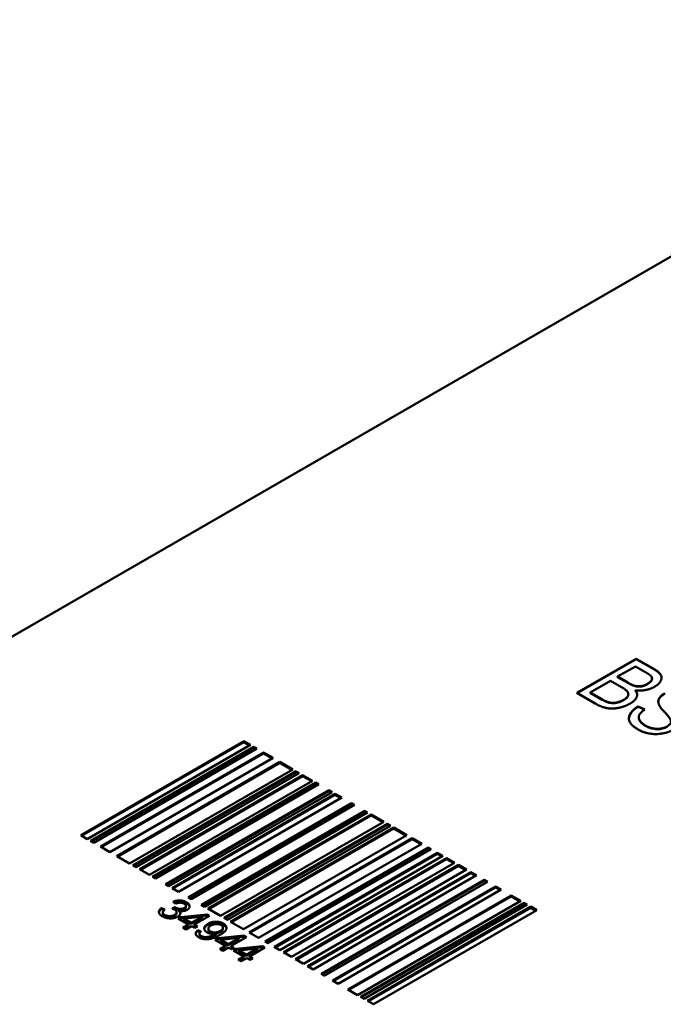
# Model space of a CAD drawing. Units: millimetres. Extents: x 0 to 2100, y 0 to 1485.
# Drawn here: x 1470 to 1580, y 918 to 1086 of the extents above; entities that cross this region are included whole.
import ezdxf

# ---------------------------------------------------------------- set-up
doc = ezdxf.new("R2010")
doc.units = ezdxf.units.MM
doc.header["$LTSCALE"] = 5
doc.layers.add('Visible Edges(ISO)', color=7, linetype='Continuous', lineweight=50)
doc.layers.add('Visible Tangent Edges(ISO)', color=7, linetype='Continuous', lineweight=50)

msp = doc.modelspace()

# ---------------------------------------------------------------- linework, layer by layer
at = {"layer": 'Visible Edges(ISO)'}
for p, q in [((1414.03, 949.5), (1650.66, 1086.12)), ((1564.82, 971.43), (1574.92, 977.27)), ((1564.87, 971.41), (1574.92, 977.21)), ((1574.92, 977.27), (1577.95, 975.52)), ((1574.92, 977.21), (1574.92, 977.27)), ((1574.92, 977.21), (1577.95, 975.46)), ((1574.8, 975.96), (1571.77, 974.21)), ((1576.42, 975.03), (1574.8, 975.96)), ((1570.57, 973.51), (1567.09, 971.51)), ((1572.44, 972.43), (1570.57, 973.51)), ((1571.77, 974.21), (1573.52, 973.19)), ((1571.77, 974.15), (1571.77, 974.21)), ((1571.77, 974.15), (1573.52, 973.14)), ((1577.62, 973.82), (1577.62, 973.88)), ((1567.92, 969.65), (1564.82, 971.43)), ((1567.09, 971.51), (1569.11, 970.35)), ((1567.09, 971.45), (1567.09, 971.51)), ((1567.09, 971.45), (1569.11, 970.29)), ((1573.59, 971.19), (1573.59, 971.25)), ((1574.79, 971.83), (1574.79, 971.89)), ((1575.27, 969.15), (1576.4, 968.63)), ((1575.27, 969.09), (1575.27, 969.15)), ((1575.27, 969.09), (1576.35, 968.6)), ((1575.36, 967.25), (1575.36, 967.31)), ((1480.36, 947.19), (1508.14, 963.23)), ((1480.51, 947.1), (1508.14, 963.05)), ((1508.14, 963.05), (1508.14, 963.23)), ((1508.14, 963.23), (1509.25, 962.59)), ((1508.14, 963.05), (1509.1, 962.5)), ((1509.25, 962.59), (1481.48, 946.55)), ((1482, 946.24), (1509.78, 962.28)), ((1482.15, 946.16), (1509.78, 962.11)), ((1510.36, 961.95), (1482.58, 945.91)), ((1483.71, 945.26), (1511.49, 961.3)), ((1483.86, 945.17), (1511.49, 961.12)), ((1509.78, 962.11), (1509.78, 962.28)), ((1509.78, 962.28), (1510.36, 961.95)), ((1509.78, 962.11), (1510.21, 961.86)), ((1511.49, 961.3), (1513.11, 960.36)), ((1511.49, 961.12), (1511.49, 961.3)), ((1511.49, 961.12), (1512.96, 960.27)), ((1513.11, 960.36), (1485.34, 944.32)), ((1486.51, 943.64), (1514.28, 959.68)), ((1486.66, 943.56), (1514.28, 959.51)), ((1514.28, 959.51), (1514.28, 959.68)), ((1514.28, 959.68), (1516.46, 958.42)), ((1514.28, 959.51), (1516.31, 958.34)), ((1516.46, 958.42), (1488.69, 942.39)), ((1489.26, 942.05), (1517.04, 958.09)), ((1489.41, 941.97), (1517.04, 957.92)), ((1517.56, 957.79), (1489.78, 941.75)), ((1517.04, 957.92), (1517.04, 958.09)), ((1517.04, 958.09), (1517.56, 957.79)), ((1517.04, 957.92), (1517.41, 957.7)), ((1490.36, 941.42), (1518.14, 957.45)), ((1490.51, 941.33), (1518.14, 957.28)), ((1519.84, 956.48), (1492.06, 940.44)), ((1492.59, 940.13), (1520.37, 956.17)), ((1492.74, 940.05), (1520.37, 956)), ((1518.14, 957.28), (1518.14, 957.45)), ((1518.14, 957.45), (1519.84, 956.48)), ((1518.14, 957.28), (1519.69, 956.39)), ((1520.37, 956), (1520.37, 956.17)), ((1520.37, 956.17), (1520.89, 955.87)), ((1520.37, 956), (1520.74, 955.78)), ((1520.89, 955.87), (1493.11, 939.83)), ((1494.81, 938.85), (1522.59, 954.89)), ((1494.96, 938.76), (1522.59, 954.71)), ((1523.17, 954.55), (1495.39, 938.51)), ((1522.59, 954.89), (1523.17, 954.55)), ((1522.59, 954.71), (1522.59, 954.89)), ((1522.59, 954.71), (1523.02, 954.46)), ((1495.92, 938.21), (1523.7, 954.25)), ((1496.07, 938.12), (1523.7, 954.07)), ((1524.81, 953.61), (1497.03, 937.57)), ((1498.67, 936.62), (1526.45, 952.66)), ((1523.7, 954.25), (1524.81, 953.61)), ((1523.7, 954.07), (1523.7, 954.25)), ((1523.7, 954.07), (1524.65, 953.52)), ((1526.45, 952.48), (1526.45, 952.66)), ((1526.45, 952.66), (1526.97, 952.36)), ((1498.82, 936.53), (1526.45, 952.48)), ((1526.97, 952.36), (1499.19, 936.32)), ((1500.89, 935.34), (1528.67, 951.38)), ((1501.04, 935.25), (1528.67, 951.2)), ((1529.2, 951.07), (1501.42, 935.03)), ((1526.45, 952.48), (1526.82, 952.27)), ((1528.67, 951.38), (1529.2, 951.07)), ((1528.67, 951.2), (1528.67, 951.38)), ((1528.67, 951.2), (1529.05, 950.98)), ((1502, 934.7), (1529.78, 950.73)), ((1502.16, 934.61), (1529.78, 950.56)), ((1531.94, 949.49), (1504.16, 933.45)), ((1529.78, 950.73), (1531.94, 949.49)), ((1529.78, 950.56), (1529.78, 950.73)), ((1529.78, 950.56), (1531.79, 949.4)), ((1504.75, 933.11), (1532.53, 949.15)), ((1504.9, 933.02), (1532.53, 948.97)), ((1533.11, 948.81), (1505.33, 932.78)), ((1505.86, 932.47), (1533.64, 948.51)), ((1506.01, 932.38), (1533.64, 948.33)), ((1532.53, 949.15), (1533.11, 948.81)), ((1532.53, 948.97), (1532.53, 949.15)), ((1532.53, 948.97), (1532.96, 948.73)), ((1533.64, 948.51), (1535.86, 947.22)), ((1533.64, 948.33), (1533.64, 948.51)), ((1533.64, 948.33), (1535.71, 947.14)), ((1481.48, 946.55), (1480.36, 947.19)), ((1482.58, 945.91), (1482, 946.24)), ((1535.86, 947.22), (1508.08, 931.18)), ((1509.01, 930.65), (1536.79, 946.69)), ((1509.16, 930.56), (1536.79, 946.51)), ((1536.79, 946.69), (1538.43, 945.74)), ((1536.79, 946.51), (1536.79, 946.69)), ((1536.79, 946.51), (1538.28, 945.65)), ((1485.34, 944.32), (1483.71, 945.26)), ((1538.43, 945.74), (1510.65, 929.7)), ((1511.71, 929.09), (1539.49, 945.13)), ((1511.87, 929), (1539.49, 944.95)), ((1540.02, 944.83), (1512.24, 928.79)), ((1539.49, 944.95), (1539.49, 945.13)), ((1539.49, 945.13), (1540.02, 944.83)), ((1539.49, 944.95), (1539.86, 944.74)), ((1488.69, 942.39), (1486.51, 943.64)), ((1513.29, 928.18), (1541.06, 944.22)), ((1513.44, 928.09), (1541.06, 944.05)), ((1542.03, 943.67), (1514.25, 927.63)), ((1514.86, 927.27), (1542.64, 943.31)), ((1515.01, 927.19), (1542.64, 943.14)), ((1541.06, 944.05), (1541.06, 944.22)), ((1541.06, 944.22), (1542.03, 943.67)), ((1541.06, 944.05), (1541.87, 943.58)), ((1542.64, 943.14), (1542.64, 943.31)), ((1542.64, 943.31), (1544.01, 942.52)), ((1542.64, 943.14), (1543.86, 942.43)), ((1489.78, 941.75), (1489.26, 942.05)), ((1492.06, 940.44), (1490.36, 941.42)), ((1544.01, 942.52), (1516.23, 926.48)), ((1516.91, 926.09), (1544.68, 942.13)), ((1517.06, 926), (1544.68, 941.96)), ((1546.06, 941.34), (1518.28, 925.3)), ((1518.99, 924.89), (1546.77, 940.93)), ((1544.68, 942.13), (1546.06, 941.34)), ((1544.68, 941.96), (1544.68, 942.13)), ((1544.68, 941.96), (1545.9, 941.25)), ((1546.77, 940.93), (1547.73, 940.37)), ((1546.77, 940.75), (1546.77, 940.93)), ((1493.11, 939.83), (1492.59, 940.13)), ((1519.14, 924.8), (1546.77, 940.75)), ((1547.73, 940.37), (1519.95, 924.33)), ((1521.27, 923.57), (1549.05, 939.61)), ((1521.43, 923.48), (1549.05, 939.43)), ((1549.6, 939.29), (1521.82, 923.25)), ((1546.77, 940.75), (1547.58, 940.29)), ((1549.05, 939.61), (1549.6, 939.29)), ((1549.05, 939.43), (1549.05, 939.61)), ((1549.05, 939.43), (1549.45, 939.2)), ((1495.39, 938.51), (1494.81, 938.85)), ((1497.03, 937.57), (1495.92, 938.21)), ((1523.21, 922.45), (1550.99, 938.49)), ((1523.36, 922.36), (1550.99, 938.31)), ((1551.95, 937.93), (1524.17, 921.9)), ((1550.99, 938.31), (1550.99, 938.49)), ((1550.99, 938.49), (1551.95, 937.93)), ((1550.99, 938.31), (1551.8, 937.85)), ((1496.5, 935.54), (1496.09, 935.88)), ((1499.19, 936.32), (1498.67, 936.62)), ((1525.86, 920.92), (1553.64, 936.96)), ((1526.01, 920.84), (1553.64, 936.79)), ((1555.27, 936.02), (1527.49, 919.98)), ((1553.64, 936.79), (1553.64, 936.96)), ((1553.64, 936.96), (1555.27, 936.02)), ((1553.64, 936.79), (1555.12, 935.93)), ((1494.1, 934.61), (1494.1, 934.79)), ((1494.1, 934.79), (1494.67, 934.54)), ((1494.1, 934.61), (1494.54, 934.42)), ((1495.92, 934.71), (1496.41, 934.93)), ((1496.13, 934.63), (1496.41, 934.75)), ((1496.41, 934.75), (1496.41, 934.93)), ((1497.12, 934.35), (1497.11, 934.34)), ((1497.11, 934.17), (1497.11, 934.34)), ((1498.26, 934.96), (1498.26, 935.14)), ((1501.42, 935.03), (1500.89, 935.34)), ((1504.16, 933.45), (1502, 934.7)), ((1528.02, 919.68), (1555.8, 935.71)), ((1528.17, 919.59), (1555.8, 935.54)), ((1556.38, 935.38), (1528.6, 919.34)), ((1529.19, 919), (1556.97, 935.04)), ((1529.34, 918.91), (1556.97, 934.86)), ((1558.01, 934.44), (1530.23, 918.4)), ((1555.8, 935.54), (1555.8, 935.71)), ((1555.8, 935.71), (1556.38, 935.38)), ((1555.8, 935.54), (1556.23, 935.29)), ((1556.97, 934.86), (1556.97, 935.04)), ((1556.97, 935.04), (1558.01, 934.44)), ((1556.97, 934.86), (1557.86, 934.35)), ((1494.34, 933.86), (1494.34, 934.04)), ((1496.67, 933.91), (1496.67, 934.08)), ((1496.97, 933.01), (1497.43, 933.27)), ((1498.72, 932), (1496.97, 933.01)), ((1497.12, 932.92), (1497.43, 933.1)), ((1497.43, 933.27), (1501.89, 933.72)), ((1497.43, 933.1), (1501.89, 933.55)), ((1497.43, 933.1), (1497.43, 933.27)), ((1500.99, 933.32), (1497.92, 932.99)), ((1497.92, 932.99), (1499.18, 932.26)), ((1497.92, 932.82), (1497.92, 932.99)), ((1497.92, 932.82), (1499.18, 932.09)), ((1499.18, 932.26), (1501.01, 933.31)), ((1499.18, 932.09), (1501.01, 933.14)), ((1502.3, 933.49), (1499.68, 931.97)), ((1501.01, 933.31), (1500.99, 933.32)), ((1501.01, 933.14), (1501.01, 933.31)), ((1501.89, 933.55), (1501.89, 933.72)), ((1501.89, 933.72), (1502.3, 933.49)), ((1501.89, 933.55), (1502.15, 933.4)), ((1505.33, 932.78), (1504.75, 933.11)), ((1497.76, 931.44), (1498.72, 932)), ((1498.26, 931.15), (1497.76, 931.44)), ((1497.91, 931.35), (1498.72, 931.82)), ((1499.22, 931.71), (1498.26, 931.15)), ((1498.72, 931.82), (1498.72, 932)), ((1499.18, 932.09), (1499.18, 932.26)), ((1499.76, 931.4), (1499.22, 931.71)), ((1499.68, 931.97), (1500.22, 931.66)), ((1499.68, 931.8), (1499.68, 931.97)), ((1499.68, 931.8), (1500.07, 931.57)), ((1500.22, 931.66), (1499.76, 931.4)), ((1500.32, 931.05), (1500.83, 930.79)), ((1500.32, 930.87), (1500.32, 931.05)), ((1500.32, 930.87), (1500.71, 930.68)), ((1502.09, 931.11), (1502.09, 931.29)), ((1504.58, 931.31), (1504.58, 931.48)), ((1508.08, 931.18), (1505.86, 932.47)), ((1500.58, 930.23), (1500.58, 930.4)), ((1503.25, 929.38), (1503.71, 929.65)), ((1505, 928.37), (1503.25, 929.38)), ((1503.37, 930.4), (1503.36, 930.4)), ((1503.37, 930.22), (1503.37, 930.4)), ((1503.4, 929.3), (1503.71, 929.47)), ((1503.71, 929.65), (1508.17, 930.1)), ((1503.71, 929.47), (1508.17, 929.92)), ((1503.71, 929.47), (1503.71, 929.65)), ((1507.27, 929.7), (1504.2, 929.37)), ((1504.2, 929.37), (1505.46, 928.64)), ((1504.2, 929.19), (1504.2, 929.37)), ((1504.2, 929.19), (1505.46, 928.46)), ((1505.46, 928.64), (1507.28, 929.69)), ((1505.46, 928.46), (1507.28, 929.51)), ((1508.58, 929.86), (1505.96, 928.35)), ((1507.28, 929.69), (1507.27, 929.7)), ((1507.28, 929.51), (1507.28, 929.69)), ((1508.17, 929.92), (1508.17, 930.1)), ((1508.17, 930.1), (1508.58, 929.86)), ((1508.17, 929.92), (1508.43, 929.77)), ((1510.65, 929.7), (1509.01, 930.65)), ((1504.04, 927.82), (1505, 928.37)), ((1504.54, 927.53), (1504.04, 927.82)), ((1504.19, 927.73), (1505, 928.2)), ((1505.5, 928.08), (1504.54, 927.53)), ((1505, 928.2), (1505, 928.37)), ((1505.46, 928.46), (1505.46, 928.64)), ((1506.04, 927.77), (1505.5, 928.08)), ((1505.96, 928.35), (1506.5, 928.04)), ((1505.96, 928.17), (1505.96, 928.35)), ((1505.96, 928.17), (1506.35, 927.95)), ((1506.5, 928.04), (1506.04, 927.77)), ((1506.39, 927.57), (1506.85, 927.83)), ((1508.14, 926.56), (1506.39, 927.57)), ((1506.54, 927.48), (1506.85, 927.66)), ((1506.85, 927.83), (1511.31, 928.28)), ((1506.85, 927.66), (1511.31, 928.11)), ((1506.85, 927.66), (1506.85, 927.83)), ((1510.41, 927.88), (1507.34, 927.55)), ((1507.34, 927.55), (1508.6, 926.82)), ((1507.34, 927.38), (1507.34, 927.55)), ((1508.6, 926.82), (1510.42, 927.88)), ((1508.6, 926.65), (1510.42, 927.7)), ((1511.72, 928.05), (1509.1, 926.54)), ((1510.42, 927.88), (1510.41, 927.88)), ((1510.42, 927.7), (1510.42, 927.88)), ((1511.31, 928.11), (1511.31, 928.28)), ((1511.31, 928.28), (1511.72, 928.05)), ((1511.31, 928.11), (1511.56, 927.96)), ((1512.24, 928.79), (1511.71, 929.09)), ((1514.25, 927.63), (1513.29, 928.18)), ((1507.18, 926), (1508.14, 926.56)), ((1507.68, 925.72), (1507.18, 926)), ((1507.33, 925.92), (1508.14, 926.38)), ((1507.34, 927.38), (1508.6, 926.65)), ((1508.64, 926.27), (1507.68, 925.72)), ((1508.14, 926.38), (1508.14, 926.56)), ((1508.6, 926.65), (1508.6, 926.82)), ((1509.18, 925.96), (1508.64, 926.27)), ((1509.1, 926.54), (1509.64, 926.22)), ((1509.1, 926.36), (1509.1, 926.54)), ((1509.1, 926.36), (1509.49, 926.14)), ((1509.64, 926.22), (1509.18, 925.96)), ((1516.23, 926.48), (1514.86, 927.27)), ((1518.28, 925.3), (1516.91, 926.09)), ((1519.95, 924.33), (1518.99, 924.89)), ((1521.82, 923.25), (1521.27, 923.57)), ((1524.17, 921.9), (1523.21, 922.45)), ((1527.49, 919.98), (1525.86, 920.92)), ((1528.6, 919.34), (1528.02, 919.68)), ((1530.23, 918.4), (1529.19, 919))]:
    msp.add_line(p, q, dxfattribs=at)
for points in [[(1576.84, 973), (1577.55, 973.41), (1577.67, 974.13), (1577.03, 974.68), (1576.42, 975.03)], [(1577.95, 975.52), (1579.43, 974.67), (1579.03, 973.05), (1578.05, 972.49)], [(1573.52, 973.19), (1574.06, 972.88), (1574.94, 972.55), (1576.15, 972.6), (1576.84, 973)], [(1572.75, 970.25), (1573.58, 970.72), (1573.6, 971.76), (1572.44, 972.43)], [(1574.79, 971.89), (1575.27, 971.28), (1574.71, 970.1), (1573.86, 969.61)], [(1578.05, 972.49), (1577.4, 972.11), (1575.72, 971.78), (1574.79, 971.89)], [(1580.19, 965.74), (1581.01, 966.22), (1580.61, 967.33), (1578.62, 969.32), (1578.76, 970.79), (1579.83, 971.41)], [(1573.86, 969.61), (1573.01, 969.12), (1570.91, 968.69), (1568.99, 969.03), (1567.92, 969.65)], [(1569.11, 970.35), (1570.19, 969.72), (1571.94, 969.78), (1572.75, 970.25)], [(1575.29, 965.19), (1573.59, 966.17), (1573.8, 968.25), (1575.27, 969.15)], [(1576.4, 968.63), (1575.26, 967.88), (1575.5, 966.47), (1576.46, 965.91)], [(1581.31, 965.21), (1580.01, 964.46), (1576.63, 964.41), (1575.29, 965.19)], [(1576.46, 965.91), (1577.36, 965.39), (1579.39, 965.28), (1580.19, 965.74)], [(1496.09, 935.88), (1496.72, 936.13), (1497.9, 936.05), (1498.36, 935.78)], [(1494.25, 933.39), (1493.71, 933.69), (1493.64, 934.46), (1494.1, 934.79)], [(1494.67, 934.54), (1494.34, 934.26), (1494.34, 933.81), (1494.66, 933.62)], [(1496.32, 934.54), (1496.18, 934.62), (1495.92, 934.71)], [(1496.33, 933.63), (1496.67, 933.82), (1496.68, 934.33), (1496.32, 934.54)], [(1496.41, 934.93), (1496.61, 934.81), (1496.89, 934.7), (1497.32, 934.62), (1497.78, 934.68), (1497.99, 934.79)], [(1497.96, 935.54), (1497.66, 935.72), (1496.9, 935.71), (1496.5, 935.54)], [(1497.11, 934.34), (1497.42, 934.08), (1497.22, 933.52), (1496.88, 933.33)], [(1498.49, 934.5), (1497.92, 934.17), (1497.12, 934.35)], [(1497.99, 934.79), (1498.29, 934.97), (1498.22, 935.39), (1497.96, 935.54)], [(1498.36, 935.78), (1498.87, 935.49), (1498.93, 934.75), (1498.49, 934.5)], [(1496.88, 933.33), (1496.32, 933.01), (1494.81, 933.06), (1494.25, 933.39)], [(1494.66, 933.62), (1495.01, 933.42), (1495.98, 933.42), (1496.33, 933.63)], [(1500.44, 929.81), (1499.99, 930.07), (1499.88, 930.71), (1500.32, 931.05)], [(1501.88, 930.65), (1501.38, 930.94), (1501.41, 931.76), (1502, 932.1)], [(1502, 932.1), (1502.6, 932.45), (1504.08, 932.48), (1504.64, 932.16)], [(1502.49, 931.8), (1502.11, 931.58), (1502.08, 931.03), (1502.43, 930.83)], [(1502.43, 930.83), (1502.79, 930.62), (1503.73, 930.67), (1504.13, 930.9)], [(1504.29, 931.89), (1503.94, 932.09), (1502.9, 932.04), (1502.49, 931.8)], [(1504.64, 932.16), (1505.2, 931.84), (1505.15, 930.85), (1504.07, 930.23)], [(1504.13, 930.9), (1504.53, 931.13), (1504.62, 931.69), (1504.29, 931.89)], [(1504.07, 930.23), (1502.97, 929.6), (1501.14, 929.41), (1500.44, 929.81)], [(1500.83, 930.79), (1500.31, 930.36), (1500.87, 930.04)], [(1500.87, 930.04), (1501.32, 929.78), (1502.64, 929.98), (1503.37, 930.4)], [(1503.36, 930.4), (1502.97, 930.35), (1502.17, 930.48), (1501.88, 930.65)]]:
    msp.add_open_spline(points, degree=2, dxfattribs=at)
for points, knots in [([(1577.95, 975.46), (1578.21, 975.31), (1578.46, 975.14), (1578.85, 974.82), (1579, 974.66), (1579.2, 974.33), (1579.25, 974.18), (1579.25, 974.02)], [-0.8690082, -0.8690082, -0.8690082, -0.8690082, -0.7015441, -0.7015441, -0.558669, -0.558669, -0.4337014, -0.4337014, -0.4337014, -0.4337014]), ([(1573.52, 973.14), (1573.76, 973), (1574.03, 972.85), (1574.54, 972.64), (1574.69, 972.6), (1575.06, 972.52), (1575.3, 972.51), (1575.62, 972.52), (1575.82, 972.53), (1576.36, 972.69), (1576.62, 972.81), (1576.84, 972.94)], [-1.128037, -1.128037, -1.128037, -1.128037, -0.843257, -0.843257, -0.607694, -0.607694, -0.255156, -0.255156, -0.129441, -0.129441, 0, 0, 0, 0]), ([(1576.84, 972.94), (1577.01, 973.04), (1577.19, 973.16), (1577.43, 973.38), (1577.52, 973.49), (1577.61, 973.68), (1577.62, 973.75), (1577.62, 973.82)], [-1.2643038, -1.2643038, -1.2643038, -1.2643038, -1.0583281, -1.0583281, -0.895514, -0.895514, -0.7796846, -0.7796846, -0.7796846, -0.7796846]), ([(1572.75, 970.19), (1572.95, 970.3), (1573.14, 970.43), (1573.41, 970.7), (1573.5, 970.83), (1573.58, 971.06), (1573.59, 971.14), (1573.59, 971.19)], [-0.37401378, -0.37401378, -0.37401378, -0.37401378, -0.34926482, -0.34926482, -0.32739265, -0.32739265, -0.31403651, -0.31403651, -0.31403651, -0.31403651]), ([(1574.79, 971.83), (1574.88, 971.71), (1574.96, 971.58), (1575.06, 971.33), (1575.09, 971.21), (1575.09, 971.09)], [-1.1461058, -1.1461058, -1.1461058, -1.1461058, -0.8177247, -0.8177247, -0.530407, -0.530407, -0.530407, -0.530407]), ([(1578.68, 969.93), (1578.69, 970.17), (1578.77, 970.39), (1579.14, 970.89), (1579.46, 971.14), (1579.83, 971.35)], [-0.3922593, -0.3922593, -0.3922593, -0.3922593, -0.2206844, -0.2206844, 0, 0, 0, 0]), ([(1569.11, 970.29), (1569.33, 970.16), (1569.57, 970.04), (1570.03, 969.86), (1570.26, 969.78), (1570.67, 969.71), (1570.86, 969.69), (1571.17, 969.69), (1571.45, 969.71), (1572.16, 969.89), (1572.48, 970.03), (1572.75, 970.19)], [-1.308733, -1.308733, -1.308733, -1.308733, -0.900764, -0.900764, -0.572631, -0.572631, -0.326771, -0.326771, -0.164324, -0.164324, 0, 0, 0, 0]), ([(1573.69, 967.06), (1573.7, 967.29), (1573.76, 967.61), (1574.29, 968.4), (1574.74, 968.77), (1575.27, 969.09)], [-0.612832, -0.612832, -0.612832, -0.612832, -0.3272588, -0.3272588, 0, 0, 0, 0]), ([(1575.36, 967.25), (1575.36, 967.25), (1575.36, 967.25), (1575.37, 967.05), (1575.44, 966.8), (1575.81, 966.29), (1576.1, 966.06), (1576.46, 965.85)], [-0.4054058, -0.4054058, -0.4054058, -0.4054058, -0.4022648, -0.4022648, -0.2110546, -0.2110546, 0, 0, 0, 0]), ([(1576.46, 965.85), (1576.65, 965.74), (1576.86, 965.64), (1577.28, 965.48), (1577.5, 965.41), (1578.08, 965.29), (1578.38, 965.27), (1578.87, 965.27), (1579.14, 965.3), (1579.69, 965.44), (1579.96, 965.55), (1580.19, 965.68)], [-0.4677561, -0.4677561, -0.4677561, -0.4677561, -0.4022789, -0.4022789, -0.3431005, -0.3431005, -0.2527341, -0.2527341, -0.1371531, -0.1371531, 0, 0, 0, 0]), ([(1496.24, 935.76), (1496.36, 935.8), (1496.49, 935.84), (1496.8, 935.9), (1496.97, 935.92), (1497.36, 935.92), (1497.57, 935.89), (1497.99, 935.79), (1498.19, 935.71), (1498.36, 935.61)], [-0.3249636, -0.3249636, -0.3249636, -0.3249636, -0.2649518, -0.2649518, -0.1901772, -0.1901772, -0.1028876, -0.1028876, 0, 0, 0, 0]), ([(1493.68, 934.04), (1493.69, 934.1), (1493.71, 934.16), (1493.81, 934.37), (1493.94, 934.5), (1494.1, 934.61)], [-0.1567813, -0.1567813, -0.1567813, -0.1567813, -0.1079557, -0.1079557, 0, 0, 0, 0]), ([(1496.41, 934.75), (1496.52, 934.69), (1496.64, 934.63), (1496.79, 934.57), (1496.88, 934.53), (1497.14, 934.48), (1497.26, 934.46), (1497.57, 934.47), (1497.67, 934.49), (1497.81, 934.53), (1497.91, 934.57), (1497.99, 934.62)], [-0.1909588, -0.1909588, -0.1909588, -0.1909588, -0.1128608, -0.1128608, -0.0772733, -0.0772733, -0.0633252, -0.0633252, -0.0506319, -0.0506319, 0, 0, 0, 0]), ([(1497.99, 934.62), (1498.08, 934.67), (1498.16, 934.73), (1498.24, 934.85), (1498.26, 934.9), (1498.26, 934.96), (1498.26, 934.96), (1498.26, 934.96)], [-0.2448462, -0.2448462, -0.2448462, -0.2448462, -0.1733208, -0.1733208, -0.1171462, -0.1171462, -0.1166299, -0.1166299, -0.1166299, -0.1166299]), ([(1498.36, 935.61), (1498.46, 935.55), (1498.54, 935.5), (1498.69, 935.37), (1498.75, 935.31), (1498.85, 935.15), (1498.88, 935.06), (1498.89, 934.99)], [-0.2911557, -0.2911557, -0.2911557, -0.2911557, -0.2552381, -0.2552381, -0.2215645, -0.2215645, -0.1762882, -0.1762882, -0.1762882, -0.1762882]), ([(1494.34, 933.86), (1494.34, 933.86), (1494.34, 933.86), (1494.34, 933.79), (1494.36, 933.72), (1494.47, 933.58), (1494.56, 933.51), (1494.66, 933.45)], [-0.1139502, -0.1139502, -0.1139502, -0.1139502, -0.1135206, -0.1135206, -0.0619583, -0.0619583, 0, 0, 0, 0]), ([(1494.66, 933.45), (1494.72, 933.41), (1494.78, 933.38), (1494.91, 933.33), (1494.98, 933.31), (1495.22, 933.26), (1495.37, 933.25), (1495.66, 933.25), (1495.8, 933.26), (1496.09, 933.33), (1496.22, 933.39), (1496.33, 933.45)], [-0.2410896, -0.2410896, -0.2410896, -0.2410896, -0.2137829, -0.2137829, -0.1876023, -0.1876023, -0.1303507, -0.1303507, -0.0682697, -0.0682697, 0, 0, 0, 0]), ([(1496.33, 933.45), (1496.39, 933.49), (1496.44, 933.52), (1496.53, 933.6), (1496.57, 933.64), (1496.66, 933.77), (1496.67, 933.85), (1496.67, 933.91)], [-0.21426571, -0.21426571, -0.21426571, -0.21426571, -0.19152773, -0.19152773, -0.17003505, -0.17003505, -0.12530291, -0.12530291, -0.12530291, -0.12530291]), ([(1497.11, 934.17), (1497.18, 934.1), (1497.24, 934.04), (1497.31, 933.93), (1497.32, 933.89), (1497.33, 933.85)], [-0.20176818, -0.20176818, -0.20176818, -0.20176818, -0.17072434, -0.17072434, -0.15446498, -0.15446498, -0.15446498, -0.15446498]), ([(1499.94, 930.38), (1499.94, 930.42), (1499.96, 930.46), (1500.05, 930.64), (1500.17, 930.76), (1500.32, 930.87)], [-0.1354962, -0.1354962, -0.1354962, -0.1354962, -0.1010943, -0.1010943, 0, 0, 0, 0]), ([(1501.4, 931.24), (1501.41, 931.32), (1501.45, 931.42), (1501.64, 931.68), (1501.8, 931.81), (1502, 931.93)], [-0.2060876, -0.2060876, -0.2060876, -0.2060876, -0.1165275, -0.1165275, 0, 0, 0, 0]), ([(1502, 931.93), (1502.11, 931.99), (1502.23, 932.05), (1502.48, 932.15), (1502.61, 932.19), (1503.01, 932.28), (1503.25, 932.29), (1503.64, 932.29), (1503.85, 932.27), (1504.27, 932.17), (1504.47, 932.08), (1504.64, 931.98)], [-0.349801, -0.349801, -0.349801, -0.349801, -0.307414, -0.307414, -0.2680573, -0.2680573, -0.191944, -0.191944, -0.1026683, -0.1026683, 0, 0, 0, 0]), ([(1502.09, 931.11), (1502.09, 931.11), (1502.09, 931.1), (1502.1, 931.02), (1502.12, 930.94), (1502.23, 930.79), (1502.32, 930.72), (1502.43, 930.66)], [-0.1246617, -0.1246617, -0.1246617, -0.1246617, -0.121775, -0.121775, -0.0637168, -0.0637168, 0, 0, 0, 0]), ([(1504.13, 930.72), (1504.21, 930.77), (1504.29, 930.83), (1504.42, 930.94), (1504.47, 931), (1504.57, 931.16), (1504.58, 931.24), (1504.58, 931.31)], [-0.2120674, -0.2120674, -0.2120674, -0.2120674, -0.1822509, -0.1822509, -0.1546153, -0.1546153, -0.1117006, -0.1117006, -0.1117006, -0.1117006]), ([(1504.64, 931.98), (1504.77, 931.91), (1504.88, 931.82), (1505.06, 931.63), (1505.11, 931.53), (1505.16, 931.38), (1505.16, 931.34), (1505.17, 931.3)], [-0.5267337, -0.5267337, -0.5267337, -0.5267337, -0.4481866, -0.4481866, -0.3701105, -0.3701105, -0.3423917, -0.3423917, -0.3423917, -0.3423917]), ([(1500.58, 930.23), (1500.58, 930.23), (1500.58, 930.23), (1500.58, 930.16), (1500.6, 930.11), (1500.69, 929.98), (1500.77, 929.92), (1500.87, 929.86)], [-0.1001227, -0.1001227, -0.1001227, -0.1001227, -0.099354, -0.099354, -0.0555346, -0.0555346, 0, 0, 0, 0]), ([(1500.87, 929.86), (1500.93, 929.83), (1501, 929.8), (1501.14, 929.74), (1501.22, 929.72), (1501.43, 929.68), (1501.57, 929.67), (1501.93, 929.68), (1502.14, 929.73), (1502.69, 929.87), (1503.04, 930.04), (1503.37, 930.22)], [-0.4032591, -0.4032591, -0.4032591, -0.4032591, -0.3684042, -0.3684042, -0.3355193, -0.3355193, -0.2798357, -0.2798357, -0.1930608, -0.1930608, 0, 0, 0, 0]), ([(1502.43, 930.66), (1502.53, 930.59), (1502.65, 930.54), (1502.91, 930.48), (1503.04, 930.47), (1503.25, 930.47), (1503.42, 930.48), (1503.82, 930.57), (1503.98, 930.64), (1504.13, 930.72)], [-0.504311, -0.504311, -0.504311, -0.504311, -0.3305881, -0.3305881, -0.1808593, -0.1808593, -0.085127, -0.085127, 0, 0, 0, 0])]:
    msp.add_open_spline(points, degree=3, knots=knots, dxfattribs=at)
at = {"layer": 'Visible Tangent Edges(ISO)'}
for p, q in [((1577.95, 975.46), (1577.95, 975.52)), ((1573.52, 973.14), (1573.52, 973.19)), ((1576.84, 972.94), (1576.84, 973)), ((1569.11, 970.29), (1569.11, 970.35)), ((1572.75, 970.19), (1572.75, 970.25)), ((1576.46, 965.85), (1576.46, 965.91)), ((1497.99, 934.62), (1497.99, 934.79)), ((1498.36, 935.61), (1498.36, 935.78)), ((1494.66, 933.45), (1494.66, 933.62)), ((1496.33, 933.45), (1496.33, 933.63)), ((1502, 931.93), (1502, 932.1)), ((1504.13, 930.72), (1504.13, 930.9)), ((1504.64, 931.98), (1504.64, 932.16)), ((1500.87, 929.86), (1500.87, 930.04)), ((1502.43, 930.66), (1502.43, 930.83))]:
    msp.add_line(p, q, dxfattribs=at)

doc.saveas('drawing.dxf')
